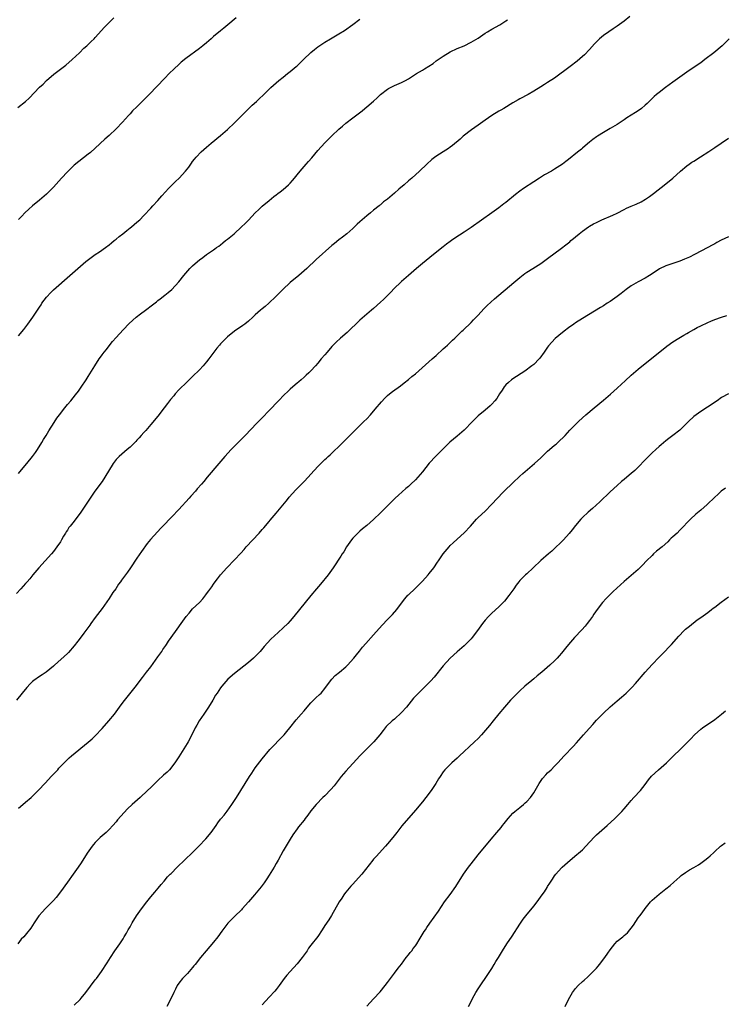
# Model space of a CAD drawing. Units: inches. Extents: x 2562000 to 2565000, y 1505040 to 1506000.
# Drawn here: x 2564243 to 2564445, y 1505452 to 1505734 of the extents above; entities that cross this region are included whole.
import ezdxf

# ---------------------------------------------------------------- set-up
doc = ezdxf.new("R2010")
doc.units = ezdxf.units.IN
doc.header["$MEASUREMENT"] = 0
doc.layers.add('LD25621503_10ft', color=93, linetype='Continuous')

msp = doc.modelspace()

# ---------------------------------------------------------------- linework, layer by layer
at = {"layer": 'LD25621503_10ft'}
for points, elevation in [([(2564418.61, 1505735.39), (2564417, 1505734.05), (2564415, 1505732.58), (2564413.84, 1505731.84), (2564412.56, 1505731), (2564411, 1505729.9), (2564409.91, 1505729), (2564409, 1505728.15), (2564408.42, 1505727.58), (2564407, 1505725.89), (2564405.58, 1505724.42), (2564405, 1505723.87), (2564403.45, 1505722.55), (2564401.5, 1505721), (2564397, 1505717.71), (2564395, 1505716.41), (2564394.11, 1505715.89), (2564393, 1505715.16), (2564391, 1505713.91), (2564389.44, 1505713), (2564387, 1505711.72), (2564386.54, 1505711.46), (2564385, 1505710.57), (2564382.38, 1505709), (2564381.53, 1505708.47), (2564381, 1505708.18), (2564379, 1505706.97), (2564377, 1505705.59), (2564375, 1505704.16), (2564373.14, 1505702.86), (2564370.73, 1505701), (2564369.83, 1505700.17), (2564367.65, 1505698.35), (2564367, 1505697.9), (2564366.48, 1505697.52), (2564365, 1505696.56), (2564362.86, 1505695.14), (2564361.72, 1505694.28), (2564360.28, 1505693), (2564358.19, 1505691), (2564355.99, 1505689), (2564355, 1505688.15), (2564353.74, 1505687), (2564352.24, 1505685.76), (2564351, 1505684.65), (2564349, 1505682.91), (2564347.87, 1505682.13), (2564347, 1505681.33), (2564346.8, 1505681.2), (2564346.59, 1505681), (2564345, 1505679.79), (2564344.1, 1505679), (2564343, 1505678.14), (2564341.67, 1505677), (2564341, 1505676.4), (2564340.27, 1505675.73), (2564339, 1505674.5), (2564337.3, 1505673), (2564336.02, 1505671.98), (2564335, 1505671.28), (2564333.78, 1505670.22), (2564333, 1505669.58), (2564328.46, 1505665.54), (2564325.76, 1505663), (2564325, 1505662.31), (2564323.5, 1505661), (2564321, 1505659), (2564318.91, 1505657), (2564317.98, 1505656.02), (2564316.88, 1505655), (2564314.92, 1505653.08), (2564313.88, 1505652.12), (2564313, 1505651.44), (2564312.48, 1505651), (2564311, 1505649.7), (2564310.28, 1505649), (2564309, 1505647.86), (2564307.95, 1505647), (2564307.4, 1505646.6), (2564305.04, 1505644.96), (2564303, 1505643.32), (2564302.63, 1505643), (2564301, 1505641.37), (2564300.67, 1505641), (2564299.93, 1505640.07), (2564299.07, 1505638.93), (2564297.69, 1505637), (2564297, 1505636.14), (2564296.03, 1505635), (2564295, 1505633.93), (2564293, 1505632), (2564291, 1505630.1), (2564289.44, 1505628.56), (2564289, 1505628.12), (2564288.01, 1505627), (2564287.55, 1505626.45), (2564286.65, 1505625.35), (2564285.79, 1505624.21), (2564284.85, 1505623), (2564283, 1505620.54), (2564281, 1505618.14), (2564279.99, 1505617), (2564279.51, 1505616.49), (2564279, 1505615.86), (2564278.24, 1505615), (2564277.62, 1505614.38), (2564277, 1505613.66), (2564276.66, 1505613.34), (2564276.36, 1505613), (2564275, 1505611.7), (2564274.23, 1505611), (2564271.86, 1505609), (2564271, 1505608.14), (2564270.13, 1505607), (2564267.79, 1505603), (2564267, 1505601.82), (2564264.93, 1505599), (2564263.32, 1505596.68), (2564260.87, 1505593), (2564259, 1505590.44), (2564257.85, 1505589), (2564257.46, 1505588.54), (2564257, 1505587.78), (2564256.67, 1505587.33), (2564256.48, 1505587), (2564255.87, 1505586.13), (2564255.31, 1505585), (2564255.18, 1505584.82), (2564255, 1505584.5), (2564254, 1505583), (2564253, 1505581.71), (2564252.43, 1505581), (2564250.67, 1505579), (2564248.83, 1505577), (2564247.1, 1505575), (2564246.17, 1505573.83), (2564245.45, 1505573), (2564245.26, 1505572.74), (2564245, 1505572.45), (2564243.65, 1505571), (2564242.34, 1505569.66)], 10720), ([(2564242.77, 1505709.23), (2564244.98, 1505711), (2564246.04, 1505711.96), (2564249, 1505715.08), (2564250, 1505716), (2564251.04, 1505717), (2564253.14, 1505718.86), (2564254.26, 1505719.74), (2564255, 1505720.28), (2564256.55, 1505721.45), (2564258.42, 1505723), (2564260.49, 1505725), (2564261.74, 1505726.26), (2564262.6, 1505727), (2564263, 1505727.38), (2564263.81, 1505728.19), (2564264.69, 1505729), (2564265, 1505729.32), (2564267.69, 1505732.31), (2564268.33, 1505733), (2564269, 1505733.68), (2564270.31, 1505735)], 10680), ([(2564305.47, 1505735), (2564303.1, 1505733), (2564301.95, 1505732.05), (2564301, 1505731.3), (2564299, 1505729.62), (2564298.29, 1505729), (2564297.62, 1505728.38), (2564297, 1505727.86), (2564295.94, 1505727), (2564295.43, 1505726.57), (2564295, 1505726.23), (2564291, 1505723.3), (2564289.74, 1505722.26), (2564289, 1505721.62), (2564287.64, 1505720.36), (2564286.25, 1505719), (2564285, 1505717.72), (2564280.47, 1505713), (2564279.76, 1505712.24), (2564279, 1505711.42), (2564277, 1505709.45), (2564275.74, 1505708.26), (2564275, 1505707.48), (2564274.57, 1505707), (2564272.85, 1505705), (2564271, 1505703.08), (2564269, 1505701.24), (2564267.81, 1505700.19), (2564265, 1505697.53), (2564263.66, 1505696.34), (2564263, 1505695.81), (2564260.27, 1505693.73), (2564259, 1505692.67), (2564258.13, 1505691.87), (2564257, 1505690.75), (2564255.35, 1505689), (2564253, 1505686.4), (2564251.33, 1505684.67), (2564251, 1505684.35), (2564249, 1505682.61), (2564247, 1505681), (2564245.93, 1505680.07), (2564244.78, 1505679), (2564243.92, 1505678.08), (2564243, 1505677.07)], 10690), ([(2564243, 1505643.63), (2564244.51, 1505645.49), (2564245.64, 1505647), (2564247.06, 1505649), (2564248.64, 1505651.36), (2564249, 1505651.93), (2564249.44, 1505652.56), (2564249.71, 1505653), (2564251, 1505654.75), (2564251.2, 1505655), (2564252.08, 1505655.92), (2564253, 1505656.87), (2564257.75, 1505661), (2564259.98, 1505663), (2564262.34, 1505665), (2564262.71, 1505665.29), (2564265.02, 1505666.98), (2564266.19, 1505667.81), (2564267.91, 1505669), (2564269, 1505669.83), (2564269.64, 1505670.36), (2564270.49, 1505671), (2564271, 1505671.42), (2564271.84, 1505672.16), (2564272.93, 1505673), (2564274.05, 1505673.95), (2564275, 1505674.65), (2564275.44, 1505675), (2564277, 1505676.29), (2564277.79, 1505677), (2564279, 1505678.22), (2564281, 1505680.37), (2564281.56, 1505681), (2564283, 1505682.52), (2564284.15, 1505683.85), (2564285.19, 1505685), (2564286.04, 1505685.96), (2564288.04, 1505687.96), (2564289.13, 1505689), (2564290.98, 1505691), (2564291.87, 1505692.13), (2564292.45, 1505693), (2564292.7, 1505693.3), (2564293, 1505693.73), (2564293.55, 1505694.45), (2564294, 1505695), (2564295.49, 1505696.51), (2564297, 1505697.88), (2564298.32, 1505699), (2564301, 1505701.18), (2564303, 1505702.9), (2564305, 1505704.82), (2564307.13, 1505707), (2564310.09, 1505709.91), (2564311.31, 1505711), (2564312.18, 1505711.82), (2564313.22, 1505712.78), (2564315.51, 1505715), (2564317, 1505716.34), (2564317.78, 1505717), (2564319, 1505717.99), (2564320.27, 1505719), (2564321, 1505719.62), (2564322.7, 1505721), (2564323, 1505721.27), (2564323.88, 1505722.12), (2564324.85, 1505723), (2564326.96, 1505725.04), (2564328.04, 1505725.96), (2564329, 1505726.69), (2564331, 1505728.05), (2564332.57, 1505729), (2564335, 1505730.4), (2564336.61, 1505731.39), (2564339, 1505733.12), (2564341, 1505734.64)], 10700), ([(2564243, 1505604.13), (2564244.3, 1505605.7), (2564245.4, 1505607), (2564247, 1505609), (2564247.83, 1505610.17), (2564248.39, 1505611), (2564249.66, 1505613), (2564250.16, 1505613.84), (2564250.88, 1505615), (2564251.64, 1505616.36), (2564253.2, 1505618.8), (2564254.01, 1505619.98), (2564254.74, 1505621), (2564256.28, 1505623), (2564257, 1505623.89), (2564257.95, 1505625), (2564259.33, 1505626.67), (2564260.2, 1505627.8), (2564261, 1505628.93), (2564262.37, 1505631), (2564263, 1505631.98), (2564264.85, 1505635), (2564266.12, 1505637), (2564266.5, 1505637.5), (2564267, 1505638.22), (2564267.58, 1505639), (2564268.23, 1505639.77), (2564269, 1505640.82), (2564270.01, 1505641.99), (2564271, 1505643.19), (2564273, 1505645.37), (2564274.77, 1505647.23), (2564276.79, 1505649), (2564278.03, 1505649.97), (2564279.47, 1505651), (2564281.47, 1505652.53), (2564282.57, 1505653.43), (2564283, 1505653.76), (2564283.69, 1505654.31), (2564285, 1505655.31), (2564285.93, 1505656.07), (2564287, 1505656.98), (2564289, 1505659.2), (2564290.45, 1505661), (2564292.2, 1505663), (2564293, 1505663.77), (2564294.38, 1505665), (2564295, 1505665.52), (2564295.88, 1505666.12), (2564297, 1505666.99), (2564299, 1505668.36), (2564299.39, 1505668.61), (2564299.89, 1505669), (2564300.55, 1505669.45), (2564301, 1505669.82), (2564301.67, 1505670.33), (2564302.46, 1505671), (2564303, 1505671.41), (2564304.95, 1505673), (2564307.07, 1505674.93), (2564308.07, 1505675.93), (2564309, 1505676.93), (2564311, 1505679.01), (2564312.04, 1505679.96), (2564313, 1505680.88), (2564315, 1505682.58), (2564316.35, 1505683.65), (2564317, 1505684.12), (2564317.49, 1505684.51), (2564318.15, 1505685), (2564319, 1505685.68), (2564320.5, 1505687), (2564321, 1505687.52), (2564321.7, 1505688.3), (2564322.29, 1505689), (2564323, 1505689.88), (2564323.86, 1505691), (2564325, 1505692.31), (2564325.58, 1505693), (2564326.27, 1505693.73), (2564327.2, 1505694.8), (2564329, 1505696.91), (2564331, 1505699.13), (2564333, 1505701.13), (2564335, 1505702.99), (2564336.07, 1505703.93), (2564337, 1505704.72), (2564339, 1505706.24), (2564341.66, 1505708.34), (2564342.45, 1505709), (2564343, 1505709.43), (2564344.94, 1505711.06), (2564345.99, 1505712.01), (2564347.01, 1505713), (2564349, 1505714.54), (2564349.29, 1505714.71), (2564349.82, 1505715), (2564351, 1505715.58), (2564353, 1505716.41), (2564354.16, 1505717), (2564355, 1505717.45), (2564355.92, 1505718.08), (2564357.34, 1505719), (2564359, 1505720.02), (2564359.63, 1505720.37), (2564362.08, 1505721.92), (2564363, 1505722.62), (2564364.4, 1505723.6), (2564365, 1505724.05), (2564367, 1505725.24), (2564369, 1505726.18), (2564371.01, 1505727.01), (2564373, 1505728.01), (2564375, 1505729.22), (2564377, 1505730.57), (2564377.68, 1505731), (2564379, 1505731.78), (2564381.24, 1505733), (2564383, 1505734.11), (2564383.51, 1505734.49)], 10710), ([(2564447.18, 1505729), (2564445.11, 1505727), (2564442.74, 1505725), (2564440.19, 1505723), (2564439, 1505722.13), (2564437.4, 1505721), (2564435, 1505719.38), (2564431.66, 1505717), (2564431, 1505716.51), (2564428.82, 1505715), (2564427, 1505713.57), (2564426.32, 1505713), (2564425.62, 1505712.38), (2564423.58, 1505710.42), (2564423, 1505709.9), (2564421.97, 1505709), (2564421, 1505708.29), (2564420.22, 1505707.78), (2564417.76, 1505706.24), (2564417, 1505705.7), (2564415, 1505704.35), (2564413, 1505703.18), (2564411, 1505702.04), (2564409.28, 1505701), (2564409, 1505700.81), (2564407.97, 1505700.03), (2564407, 1505699.27), (2564405.79, 1505698.21), (2564405, 1505697.55), (2564404.72, 1505697.28), (2564403.62, 1505696.38), (2564401, 1505694.31), (2564400.24, 1505693.76), (2564399.22, 1505693), (2564397, 1505691.54), (2564396.11, 1505691), (2564394.13, 1505689.87), (2564392.69, 1505689), (2564391, 1505687.93), (2564388.05, 1505685.95), (2564387, 1505685.2), (2564385.76, 1505684.24), (2564383, 1505681.98), (2564382.45, 1505681.55), (2564381, 1505680.45), (2564378.97, 1505679), (2564373, 1505674.82), (2564371, 1505673.45), (2564368.33, 1505671.67), (2564367.37, 1505671), (2564367, 1505670.76), (2564365.98, 1505670.02), (2564365, 1505669.26), (2564362.2, 1505667), (2564359, 1505664.47), (2564357.29, 1505663), (2564355.03, 1505660.97), (2564353, 1505659.24), (2564352.73, 1505659), (2564351, 1505657.34), (2564349.86, 1505656.14), (2564347.87, 1505654.13), (2564347, 1505653.28), (2564345, 1505651.5), (2564344.37, 1505651), (2564341, 1505648.12), (2564337.37, 1505644.63), (2564335.5, 1505643), (2564334.21, 1505641.79), (2564333.39, 1505641), (2564333, 1505640.57), (2564331.62, 1505639), (2564331, 1505638.23), (2564329.96, 1505637), (2564329, 1505635.83), (2564328.27, 1505635), (2564327, 1505633.63), (2564326.37, 1505633), (2564325.64, 1505632.36), (2564325, 1505631.74), (2564324.18, 1505631), (2564323.52, 1505630.48), (2564323, 1505630.04), (2564321.8, 1505629), (2564321, 1505628.33), (2564320.3, 1505627.7), (2564319.3, 1505626.7), (2564317.65, 1505625), (2564315, 1505622.24), (2564313, 1505620.11), (2564311.46, 1505618.54), (2564308.08, 1505615), (2564305.54, 1505612.46), (2564304.11, 1505611), (2564302.29, 1505609), (2564300.56, 1505607), (2564297.21, 1505603), (2564296.18, 1505601.82), (2564295.51, 1505601), (2564294.33, 1505599.67), (2564293.77, 1505599), (2564292.45, 1505597.55), (2564292, 1505597), (2564289, 1505593.72), (2564287, 1505591.64), (2564286.35, 1505591), (2564285, 1505589.57), (2564283.74, 1505588.26), (2564283, 1505587.45), (2564281.81, 1505586.19), (2564280.88, 1505585.12), (2564279.97, 1505584.03), (2564278.27, 1505581.73), (2564277, 1505579.79), (2564275.13, 1505577), (2564274.24, 1505575.76), (2564273.73, 1505575), (2564272.57, 1505573.43), (2564272.29, 1505573), (2564271.73, 1505572.27), (2564270.9, 1505571), (2564270.11, 1505569.89), (2564269, 1505568.15), (2564267, 1505565.29), (2564265, 1505562.68), (2564263.77, 1505561), (2564263.43, 1505560.57), (2564262.31, 1505559), (2564261.75, 1505558.25), (2564261, 1505557.2), (2564260.03, 1505555.97), (2564259, 1505554.59), (2564257.3, 1505552.7), (2564257, 1505552.37), (2564253.33, 1505549), (2564253, 1505548.72), (2564250.95, 1505547.05), (2564249.73, 1505546.27), (2564249, 1505545.82), (2564247.35, 1505544.65), (2564247, 1505544.33), (2564246.32, 1505543.68), (2564245.37, 1505542.63), (2564244.05, 1505541), (2564242.37, 1505539)], 10730), ([(2564243, 1505507.93), (2564243.57, 1505508.43), (2564245, 1505509.66), (2564246.6, 1505511), (2564247, 1505511.36), (2564248.65, 1505513), (2564250.74, 1505515.26), (2564252.39, 1505517), (2564254.23, 1505519), (2564254.59, 1505519.41), (2564256.08, 1505521), (2564257.55, 1505522.45), (2564258.2, 1505523), (2564263, 1505526.89), (2564264.1, 1505527.9), (2564265, 1505528.76), (2564267, 1505530.87), (2564268.92, 1505533), (2564270.52, 1505535), (2564271.98, 1505537), (2564273, 1505538.37), (2564276.83, 1505543.17), (2564278.19, 1505545), (2564278.56, 1505545.44), (2564279.73, 1505547), (2564281, 1505548.6), (2564283, 1505551.38), (2564284.12, 1505553), (2564284.46, 1505553.54), (2564285, 1505554.29), (2564285.28, 1505554.72), (2564285.48, 1505555), (2564286.06, 1505555.94), (2564286.85, 1505557), (2564288.58, 1505559.42), (2564289.74, 1505561), (2564291.18, 1505563), (2564292, 1505564), (2564293, 1505565.17), (2564294.92, 1505567.08), (2564295.9, 1505568.1), (2564296.79, 1505569.21), (2564297, 1505569.52), (2564297.64, 1505570.36), (2564298.47, 1505571.53), (2564299, 1505572.32), (2564299.49, 1505573), (2564300.16, 1505573.84), (2564301.02, 1505575), (2564302.8, 1505577), (2564305, 1505579.27), (2564306.81, 1505581.19), (2564307.76, 1505582.24), (2564308.41, 1505583), (2564312.09, 1505587), (2564313, 1505588.04), (2564313.47, 1505588.53), (2564315, 1505590.35), (2564315.31, 1505590.69), (2564317, 1505592.74), (2564318.92, 1505595), (2564319.83, 1505596.17), (2564320.53, 1505597), (2564320.74, 1505597.26), (2564322.61, 1505599.39), (2564323, 1505599.77), (2564323.59, 1505600.41), (2564325, 1505601.78), (2564326.19, 1505603), (2564327, 1505603.88), (2564329, 1505606.11), (2564329.83, 1505607), (2564331, 1505608.08), (2564331.46, 1505608.54), (2564331.96, 1505609), (2564332.5, 1505609.5), (2564333, 1505609.93), (2564335.6, 1505612.4), (2564337.6, 1505614.4), (2564338.57, 1505615.43), (2564339.56, 1505616.44), (2564342.21, 1505619), (2564343, 1505619.81), (2564344.1, 1505621), (2564345.45, 1505622.55), (2564347.28, 1505624.72), (2564348.24, 1505625.76), (2564349, 1505626.51), (2564349.59, 1505627), (2564350.38, 1505627.62), (2564352.71, 1505629.29), (2564353.81, 1505630.19), (2564355, 1505631.11), (2564356, 1505632), (2564357, 1505632.78), (2564361.83, 1505637), (2564363, 1505638.04), (2564365, 1505639.88), (2564365.56, 1505640.44), (2564366.2, 1505641), (2564366.61, 1505641.39), (2564367, 1505641.73), (2564367.64, 1505642.36), (2564368.35, 1505643), (2564368.67, 1505643.33), (2564369, 1505643.64), (2564369.67, 1505644.33), (2564370.37, 1505645), (2564370.68, 1505645.32), (2564373, 1505647.51), (2564373.74, 1505648.26), (2564375, 1505649.59), (2564376.63, 1505651.37), (2564377.64, 1505652.36), (2564378.68, 1505653.32), (2564379.75, 1505654.25), (2564385.3, 1505659), (2564387, 1505660.4), (2564388.47, 1505661.53), (2564389, 1505661.9), (2564390.7, 1505663), (2564393, 1505664.44), (2564395, 1505665.83), (2564399, 1505668.85), (2564400.24, 1505669.76), (2564401, 1505670.41), (2564401.34, 1505670.66), (2564401.7, 1505671), (2564402.42, 1505671.58), (2564403, 1505672.13), (2564404.02, 1505673), (2564405, 1505673.76), (2564406.77, 1505675), (2564407, 1505675.15), (2564408.17, 1505675.83), (2564409, 1505676.26), (2564410.56, 1505677), (2564413.7, 1505678.3), (2564415, 1505678.91), (2564417, 1505679.99), (2564417.68, 1505680.32), (2564419, 1505680.93), (2564420.48, 1505681.52), (2564421.86, 1505682.14), (2564423.12, 1505682.88), (2564424.3, 1505683.7), (2564425.44, 1505684.56), (2564429, 1505687.3), (2564431, 1505688.97), (2564433.2, 1505691), (2564435, 1505692.52), (2564435.67, 1505693), (2564436.47, 1505693.53), (2564437, 1505693.87), (2564438.96, 1505695.04), (2564441.36, 1505696.64), (2564441.85, 1505697), (2564443, 1505697.78), (2564444.82, 1505699), (2564447, 1505700.41)], 10740), ([(2564447, 1505672.13), (2564444.89, 1505671.11), (2564443.57, 1505670.43), (2564443, 1505670.1), (2564442.26, 1505669.74), (2564441, 1505669.04), (2564437.15, 1505667), (2564435.71, 1505666.29), (2564434.33, 1505665.67), (2564433, 1505665.12), (2564431, 1505664.41), (2564429, 1505663.75), (2564427.11, 1505662.89), (2564425, 1505661.47), (2564424.27, 1505661), (2564423, 1505660.24), (2564421, 1505659.2), (2564419, 1505658.01), (2564417.6, 1505657), (2564416.15, 1505655.85), (2564415, 1505654.99), (2564413, 1505653.56), (2564412.09, 1505653), (2564411, 1505652.26), (2564410.23, 1505651.77), (2564405, 1505648.62), (2564403, 1505647.34), (2564402.5, 1505647), (2564401, 1505645.91), (2564399.78, 1505645), (2564398.23, 1505643.77), (2564397.15, 1505642.85), (2564396.16, 1505641.84), (2564395.25, 1505640.75), (2564395, 1505640.41), (2564394.04, 1505639), (2564392.75, 1505637.25), (2564392.53, 1505637), (2564391, 1505635.45), (2564390.5, 1505635), (2564388.49, 1505633.51), (2564385, 1505631.29), (2564384.6, 1505631), (2564383.75, 1505630.25), (2564383, 1505629.55), (2564382.5, 1505629), (2564381.93, 1505628.07), (2564381.2, 1505627), (2564380.37, 1505625.63), (2564379.85, 1505625), (2564379, 1505624.06), (2564378.46, 1505623.54), (2564377, 1505622.34), (2564375, 1505620.62), (2564373.38, 1505619), (2564371, 1505616.58), (2564369, 1505614.84), (2564367.99, 1505614.01), (2564366.93, 1505613.07), (2564365.9, 1505612.1), (2564362.9, 1505609.1), (2564361, 1505607.04), (2564359, 1505604.54), (2564357.7, 1505603), (2564357, 1505602.25), (2564355.67, 1505601), (2564355, 1505600.4), (2564354.23, 1505599.77), (2564353.17, 1505598.83), (2564352.15, 1505597.85), (2564351.22, 1505597), (2564349, 1505594.79), (2564347, 1505592.78), (2564345, 1505590.93), (2564343, 1505589.15), (2564341.84, 1505588.16), (2564341, 1505587.51), (2564340.45, 1505587), (2564339, 1505585.49), (2564338.62, 1505585), (2564337.24, 1505583), (2564336.39, 1505581.61), (2564335.97, 1505581), (2564335.61, 1505580.39), (2564333.33, 1505577), (2564332.37, 1505575.63), (2564331.89, 1505575), (2564329.71, 1505572.29), (2564328.59, 1505571), (2564326.94, 1505569), (2564322.11, 1505563), (2564321, 1505561.74), (2564320.3, 1505561), (2564319, 1505559.75), (2564317.55, 1505558.45), (2564316.52, 1505557.48), (2564315.49, 1505556.51), (2564314.53, 1505555.47), (2564313.59, 1505554.41), (2564312.39, 1505553), (2564311, 1505551.53), (2564310.44, 1505551), (2564309, 1505549.75), (2564305, 1505546.63), (2564303.14, 1505545), (2564301.37, 1505543), (2564301, 1505542.49), (2564300, 1505541), (2564299.61, 1505540.39), (2564298.81, 1505539), (2564297.57, 1505537), (2564296.18, 1505535), (2564294.89, 1505533), (2564294.19, 1505531.81), (2564293.75, 1505531), (2564292.43, 1505528.43), (2564291.68, 1505527), (2564291.43, 1505526.57), (2564290.49, 1505525), (2564289, 1505522.69), (2564287.87, 1505521), (2564287.53, 1505520.47), (2564287, 1505519.81), (2564286.3, 1505519), (2564285.67, 1505518.33), (2564284.61, 1505517.39), (2564283, 1505515.9), (2564281, 1505513.91), (2564280.06, 1505513), (2564277.89, 1505511), (2564275.64, 1505509), (2564274.26, 1505507.74), (2564273.29, 1505506.71), (2564271.45, 1505504.55), (2564271, 1505503.99), (2564270.11, 1505503), (2564269, 1505501.85), (2564268.11, 1505501), (2564266.47, 1505499.53), (2564265, 1505498.06), (2564264.49, 1505497.51), (2564264.11, 1505497), (2564262.72, 1505495), (2564261, 1505492.24), (2564260.13, 1505491), (2564258.65, 1505489), (2564257, 1505486.72), (2564255, 1505483.9), (2564253.74, 1505482.26), (2564253, 1505481.37), (2564252.64, 1505481), (2564250.59, 1505479), (2564249.81, 1505478.19), (2564248.82, 1505477), (2564247.47, 1505475), (2564246.5, 1505473.5), (2564246.16, 1505473), (2564245.6, 1505472.4), (2564244.45, 1505471), (2564243.72, 1505470.28), (2564242.74, 1505469)], 10750), ([(2564259, 1505451.35), (2564260.64, 1505453), (2564261, 1505453.4), (2564262.31, 1505455), (2564265, 1505458.58), (2564265.34, 1505459), (2564266.82, 1505461), (2564268.48, 1505463.52), (2564269.38, 1505465), (2564270.65, 1505467), (2564272.03, 1505469), (2564273, 1505470.43), (2564273.36, 1505471), (2564273.97, 1505472.03), (2564274.5, 1505473), (2564275, 1505473.86), (2564275.61, 1505475), (2564276.91, 1505477), (2564278.34, 1505479), (2564279.86, 1505481), (2564281, 1505482.44), (2564282.15, 1505483.85), (2564283.12, 1505485), (2564283.95, 1505486.05), (2564284.79, 1505487), (2564285.78, 1505488.22), (2564286.58, 1505489), (2564286.78, 1505489.22), (2564288.56, 1505491), (2564293, 1505495.24), (2564294.79, 1505497), (2564296.82, 1505499.18), (2564298.29, 1505501), (2564299.72, 1505503), (2564300.27, 1505503.73), (2564301, 1505504.75), (2564301.19, 1505505), (2564302.02, 1505505.98), (2564302.88, 1505507.12), (2564304.24, 1505509), (2564305.6, 1505511), (2564306.87, 1505513), (2564308.07, 1505515), (2564309.31, 1505517), (2564309.98, 1505518.02), (2564311, 1505519.5), (2564313, 1505522.14), (2564315.22, 1505524.78), (2564319, 1505528.69), (2564319.27, 1505529), (2564320.04, 1505529.96), (2564320.92, 1505531), (2564322.7, 1505533.3), (2564324.19, 1505535), (2564325, 1505535.88), (2564325.95, 1505537), (2564327, 1505538.18), (2564328.38, 1505539.62), (2564329.44, 1505540.56), (2564329.89, 1505541), (2564331, 1505542.3), (2564331.49, 1505543), (2564332.98, 1505545.02), (2564333.96, 1505546.04), (2564335.23, 1505547), (2564337, 1505548.54), (2564337.5, 1505549), (2564339.27, 1505551), (2564340.03, 1505551.97), (2564340.93, 1505553.07), (2564341.84, 1505554.16), (2564342.77, 1505555.23), (2564345, 1505557.71), (2564347.48, 1505560.53), (2564349, 1505562.17), (2564350.39, 1505563.61), (2564351.62, 1505565), (2564353, 1505566.86), (2564353.94, 1505568.06), (2564354.87, 1505569.13), (2564355, 1505569.27), (2564356.91, 1505571.09), (2564359, 1505573.14), (2564360.68, 1505575), (2564361, 1505575.37), (2564362.26, 1505577), (2564363.39, 1505578.61), (2564363.63, 1505579), (2564364.99, 1505581), (2564366.66, 1505583), (2564367, 1505583.37), (2564367.86, 1505584.14), (2564369, 1505585.23), (2564371, 1505587.01), (2564372.84, 1505589), (2564374.59, 1505591), (2564375, 1505591.42), (2564377, 1505593.32), (2564378.84, 1505595.16), (2564380.56, 1505597), (2564381, 1505597.44), (2564381.78, 1505598.22), (2564382.54, 1505599), (2564385, 1505601.41), (2564387, 1505603.29), (2564387.9, 1505604.1), (2564391.25, 1505607), (2564393, 1505608.57), (2564395, 1505610.48), (2564395.57, 1505611), (2564397, 1505612.24), (2564397.43, 1505612.57), (2564397.92, 1505613), (2564399.99, 1505615), (2564401.41, 1505616.59), (2564403, 1505618.15), (2564403.83, 1505619), (2564405, 1505620.07), (2564405.97, 1505621), (2564408.34, 1505623), (2564411, 1505625.13), (2564413.09, 1505626.91), (2564415, 1505628.66), (2564416.2, 1505629.8), (2564417.24, 1505630.76), (2564419, 1505632.35), (2564421, 1505634.06), (2564423, 1505635.67), (2564424.86, 1505637.14), (2564429.29, 1505640.71), (2564431, 1505641.92), (2564432.72, 1505643), (2564434.15, 1505643.85), (2564435, 1505644.29), (2564435.43, 1505644.57), (2564437, 1505645.46), (2564437.99, 1505646), (2564439, 1505646.57), (2564441, 1505647.53), (2564441.87, 1505647.87), (2564443, 1505648.34), (2564445, 1505649.04), (2564446.47, 1505649.53)], 10760), ([(2564447, 1505626.99), (2564445, 1505625.89), (2564443.71, 1505625), (2564440.89, 1505623.11), (2564439, 1505621.9), (2564437.65, 1505621), (2564437, 1505620.46), (2564435.46, 1505619), (2564433.46, 1505617), (2564433, 1505616.59), (2564431, 1505614.99), (2564429.86, 1505614.14), (2564429, 1505613.45), (2564427.66, 1505612.34), (2564427, 1505611.83), (2564426.09, 1505611), (2564425, 1505610.05), (2564423, 1505608.05), (2564421, 1505605.95), (2564420.01, 1505605), (2564419, 1505604.06), (2564417.72, 1505603), (2564417, 1505602.37), (2564416.23, 1505601.77), (2564415, 1505600.68), (2564413, 1505598.86), (2564410.01, 1505595.99), (2564408.97, 1505595.03), (2564407.92, 1505594.08), (2564406.66, 1505593), (2564405, 1505591.45), (2564404.57, 1505591), (2564403, 1505589.16), (2564402.07, 1505587.93), (2564401.17, 1505586.83), (2564399.54, 1505585), (2564399, 1505584.43), (2564397, 1505582.51), (2564396.17, 1505581.83), (2564395.23, 1505581), (2564393, 1505579.09), (2564390.84, 1505577), (2564389, 1505575.31), (2564388.65, 1505575), (2564387, 1505573.31), (2564386.72, 1505573), (2564385.95, 1505572.05), (2564385.27, 1505571), (2564383.86, 1505569), (2564382.6, 1505567.4), (2564381, 1505565.76), (2564379, 1505563.98), (2564377.97, 1505563), (2564377, 1505561.93), (2564376.25, 1505561), (2564374.84, 1505559), (2564373.32, 1505557), (2564373, 1505556.63), (2564371.43, 1505555), (2564371, 1505554.59), (2564369, 1505552.88), (2564367, 1505551.03), (2564365, 1505548.83), (2564362.38, 1505545.62), (2564361.45, 1505544.55), (2564359.91, 1505543), (2564359, 1505542.13), (2564357.86, 1505541), (2564357, 1505540.1), (2564356.48, 1505539.52), (2564354.4, 1505537), (2564353, 1505535.42), (2564351, 1505533.54), (2564350.33, 1505533), (2564348.63, 1505531.37), (2564347.73, 1505530.27), (2564346.76, 1505529), (2564345.04, 1505527), (2564341, 1505523), (2564340.03, 1505521.97), (2564337, 1505518.53), (2564335.71, 1505517), (2564333.63, 1505514.37), (2564332.69, 1505513.31), (2564331, 1505511.53), (2564330.42, 1505511), (2564328.48, 1505509), (2564327, 1505507.17), (2564326.06, 1505505.94), (2564325.37, 1505505), (2564325, 1505504.52), (2564323.42, 1505502.58), (2564323, 1505502.02), (2564321.76, 1505500.24), (2564321, 1505499.08), (2564319, 1505495.71), (2564317.54, 1505493), (2564317, 1505492.04), (2564316.38, 1505491), (2564315, 1505488.72), (2564314.32, 1505487.68), (2564313.52, 1505486.48), (2564312.68, 1505485.32), (2564310.8, 1505483), (2564309.06, 1505481), (2564307.24, 1505479), (2564307, 1505478.74), (2564305.11, 1505476.9), (2564303.13, 1505474.87), (2564301.41, 1505472.59), (2564300.27, 1505471), (2564299, 1505469.42), (2564296.87, 1505467), (2564295.21, 1505465), (2564293.69, 1505463), (2564293.38, 1505462.62), (2564293, 1505462.2), (2564292, 1505461), (2564291.53, 1505460.47), (2564291, 1505459.96), (2564290.08, 1505459), (2564289, 1505457.64), (2564288.57, 1505457), (2564288.05, 1505455.95), (2564287.62, 1505455), (2564286.68, 1505453), (2564285.55, 1505451)], 10770), ([(2564446.08, 1505599.92), (2564444.89, 1505599), (2564443.9, 1505598.1), (2564443, 1505597.31), (2564440.8, 1505595.2), (2564439, 1505593.57), (2564437.6, 1505592.4), (2564436.01, 1505591), (2564435, 1505589.97), (2564434.14, 1505589), (2564433.58, 1505588.42), (2564433, 1505587.8), (2564432.17, 1505587), (2564431, 1505585.92), (2564430.51, 1505585.49), (2564430.03, 1505585), (2564429.49, 1505584.51), (2564427.89, 1505583), (2564426.26, 1505581.74), (2564425.46, 1505581), (2564425, 1505580.57), (2564423.45, 1505579), (2564422.28, 1505577.72), (2564421, 1505576.53), (2564417, 1505573.07), (2564415.91, 1505572.09), (2564413.84, 1505570.16), (2564412.66, 1505569), (2564411.84, 1505568.16), (2564410.78, 1505567), (2564409.22, 1505565), (2564408.3, 1505563.7), (2564407.84, 1505563), (2564407, 1505561.83), (2564406.38, 1505561), (2564405.75, 1505560.25), (2564404.8, 1505559.2), (2564402.67, 1505557), (2564400.97, 1505555), (2564400.12, 1505553.88), (2564399, 1505552.47), (2564398.32, 1505551.68), (2564397.69, 1505551), (2564397, 1505550.29), (2564395.65, 1505549), (2564393.3, 1505547), (2564392.02, 1505545.98), (2564391, 1505545.11), (2564389.84, 1505544.16), (2564389, 1505543.43), (2564388.47, 1505543), (2564387, 1505541.68), (2564386.29, 1505541), (2564384.37, 1505539), (2564383.74, 1505538.26), (2564382.61, 1505537), (2564381, 1505535.03), (2564379.39, 1505533), (2564378.3, 1505531.7), (2564377.76, 1505531), (2564376.02, 1505529), (2564375, 1505527.96), (2564374.02, 1505527), (2564372.44, 1505525.56), (2564371, 1505524.18), (2564369.7, 1505523), (2564369, 1505522.34), (2564367.43, 1505521), (2564365.49, 1505519), (2564365, 1505518.36), (2564364.09, 1505517), (2564363.66, 1505516.34), (2564362.84, 1505515), (2564362.09, 1505513.91), (2564361.49, 1505513), (2564360, 1505511), (2564359, 1505509.76), (2564357, 1505507.35), (2564353.14, 1505502.86), (2564351.65, 1505501), (2564350.48, 1505499.52), (2564349, 1505497.69), (2564348.41, 1505497), (2564346.6, 1505495), (2564345.82, 1505494.18), (2564345, 1505493.25), (2564344.78, 1505493), (2564341.57, 1505489), (2564339.79, 1505487), (2564339, 1505486.15), (2564338.47, 1505485.53), (2564337.97, 1505485), (2564337, 1505483.79), (2564336.67, 1505483.33), (2564336.42, 1505483), (2564335.87, 1505482.13), (2564335.1, 1505481), (2564332.88, 1505477.12), (2564332.13, 1505475.87), (2564331, 1505474.19), (2564330.24, 1505473), (2564328.92, 1505471.08), (2564327, 1505468.59), (2564326.32, 1505467.68), (2564325.86, 1505467), (2564324.42, 1505465), (2564323, 1505463.21), (2564320.98, 1505461.02), (2564320.04, 1505459.96), (2564319.29, 1505459), (2564317.85, 1505457), (2564317, 1505455.87), (2564316.61, 1505455.39), (2564315, 1505453.6), (2564313, 1505451.48)], 10780), ([(2564343, 1505451.06), (2564345, 1505453.14), (2564346.85, 1505455.15), (2564348.36, 1505457), (2564349, 1505457.89), (2564351, 1505460.57), (2564352.03, 1505461.97), (2564353, 1505463.16), (2564354.35, 1505465), (2564355, 1505465.8), (2564355.51, 1505466.49), (2564355.93, 1505467), (2564356.36, 1505467.64), (2564357, 1505468.42), (2564357.41, 1505469), (2564358.11, 1505470.11), (2564359.52, 1505472.48), (2564359.88, 1505473), (2564360.31, 1505473.69), (2564361.13, 1505474.87), (2564363.61, 1505478.39), (2564365.41, 1505481), (2564367, 1505483.17), (2564368.58, 1505485.42), (2564370.82, 1505489), (2564372.26, 1505491), (2564373, 1505491.96), (2564374.35, 1505493.65), (2564375, 1505494.57), (2564378.75, 1505499), (2564380.39, 1505501), (2564381.6, 1505502.4), (2564382.05, 1505503), (2564382.48, 1505503.52), (2564383.61, 1505505), (2564385, 1505506.49), (2564385.58, 1505507), (2564387, 1505508.17), (2564388.05, 1505509), (2564388.56, 1505509.43), (2564389, 1505509.84), (2564390.05, 1505511), (2564391, 1505512.32), (2564392.54, 1505515), (2564392.72, 1505515.28), (2564393.56, 1505516.44), (2564394.47, 1505517.53), (2564395, 1505518.08), (2564395.98, 1505519), (2564397, 1505520.04), (2564397.91, 1505521), (2564399.76, 1505523), (2564402.32, 1505525.68), (2564403.28, 1505526.72), (2564405.26, 1505529), (2564406.09, 1505529.91), (2564407, 1505530.95), (2564407.98, 1505532.02), (2564409, 1505533.21), (2564411, 1505535.24), (2564413, 1505537.07), (2564415, 1505538.83), (2564416.18, 1505539.82), (2564417.54, 1505541), (2564419, 1505542.39), (2564419.3, 1505542.7), (2564420.24, 1505543.76), (2564423, 1505546.98), (2564425, 1505549.23), (2564427, 1505551.33), (2564428.71, 1505553), (2564429.84, 1505554.16), (2564430.61, 1505555), (2564432.67, 1505557.33), (2564434.27, 1505559), (2564434.65, 1505559.35), (2564435.72, 1505560.28), (2564437.97, 1505562.03), (2564439, 1505562.72), (2564441, 1505564.18), (2564442.11, 1505565), (2564442.6, 1505565.4), (2564443, 1505565.66), (2564444.89, 1505567.11), (2564447, 1505568.68)], 10790), ([(2564372.3, 1505451), (2564373.84, 1505454.16), (2564374.34, 1505455), (2564375, 1505456.08), (2564376.2, 1505457.8), (2564377, 1505458.99), (2564377.83, 1505460.17), (2564379, 1505461.91), (2564379.68, 1505463), (2564380.15, 1505463.85), (2564380.84, 1505465), (2564381.98, 1505467), (2564383.29, 1505469), (2564384.79, 1505471.21), (2564387, 1505474.57), (2564387.99, 1505476.01), (2564388.75, 1505477), (2564391, 1505479.76), (2564391.99, 1505481), (2564393.45, 1505483), (2564394.08, 1505483.92), (2564394.85, 1505485.15), (2564395, 1505485.41), (2564395.64, 1505486.36), (2564396.02, 1505487), (2564396.43, 1505487.57), (2564397, 1505488.5), (2564397.37, 1505489), (2564399, 1505490.82), (2564399.18, 1505491), (2564401.5, 1505493), (2564403.41, 1505494.59), (2564403.88, 1505495), (2564405, 1505496.02), (2564405.99, 1505497), (2564408.35, 1505499.65), (2564409, 1505500.28), (2564409.79, 1505501), (2564412.14, 1505503), (2564414.34, 1505505), (2564415, 1505505.64), (2564416.28, 1505507), (2564417, 1505507.8), (2564418.01, 1505509), (2564419, 1505510.14), (2564419.81, 1505511), (2564421.64, 1505513), (2564423, 1505514.75), (2564423.96, 1505516.04), (2564424.87, 1505517.13), (2564426.83, 1505519), (2564429.12, 1505521), (2564431, 1505522.8), (2564433.28, 1505525), (2564435, 1505526.68), (2564435.31, 1505527), (2564436.11, 1505527.89), (2564437.2, 1505529), (2564439, 1505530.61), (2564439.53, 1505531), (2564443, 1505533.4), (2564445, 1505534.92), (2564446.13, 1505535.87)], 10800), ([(2564400.06, 1505451), (2564400.96, 1505453), (2564402.11, 1505455), (2564403, 1505456.12), (2564403.81, 1505457), (2564405, 1505458.13), (2564405.47, 1505458.53), (2564406.52, 1505459.48), (2564407, 1505459.96), (2564407.55, 1505460.45), (2564408.54, 1505461.46), (2564409, 1505462), (2564409.49, 1505462.51), (2564409.9, 1505463), (2564411.42, 1505465), (2564412.3, 1505466.3), (2564413, 1505467.29), (2564414.33, 1505469), (2564415, 1505469.7), (2564416.57, 1505471), (2564416.82, 1505471.18), (2564417, 1505471.35), (2564417.9, 1505472.1), (2564418.66, 1505473), (2564419, 1505473.46), (2564419.64, 1505474.36), (2564421, 1505476.4), (2564421.44, 1505477), (2564422.12, 1505477.88), (2564423, 1505479.13), (2564424.54, 1505481), (2564425, 1505481.51), (2564427, 1505483.24), (2564428.02, 1505483.98), (2564429, 1505484.8), (2564430.23, 1505485.77), (2564431.27, 1505486.73), (2564433, 1505488.22), (2564433.4, 1505488.6), (2564434.57, 1505489.43), (2564435.77, 1505490.23), (2564437, 1505490.91), (2564438.3, 1505491.7), (2564439, 1505492.17), (2564440.14, 1505493), (2564441, 1505493.67), (2564441.72, 1505494.28), (2564442.77, 1505495.23), (2564443, 1505495.46), (2564444.68, 1505497), (2564445, 1505497.26), (2564446.03, 1505497.97)], 10810)]:
    msp.add_lwpolyline(points, dxfattribs=dict(at, elevation=elevation))

doc.saveas('drawing.dxf')
